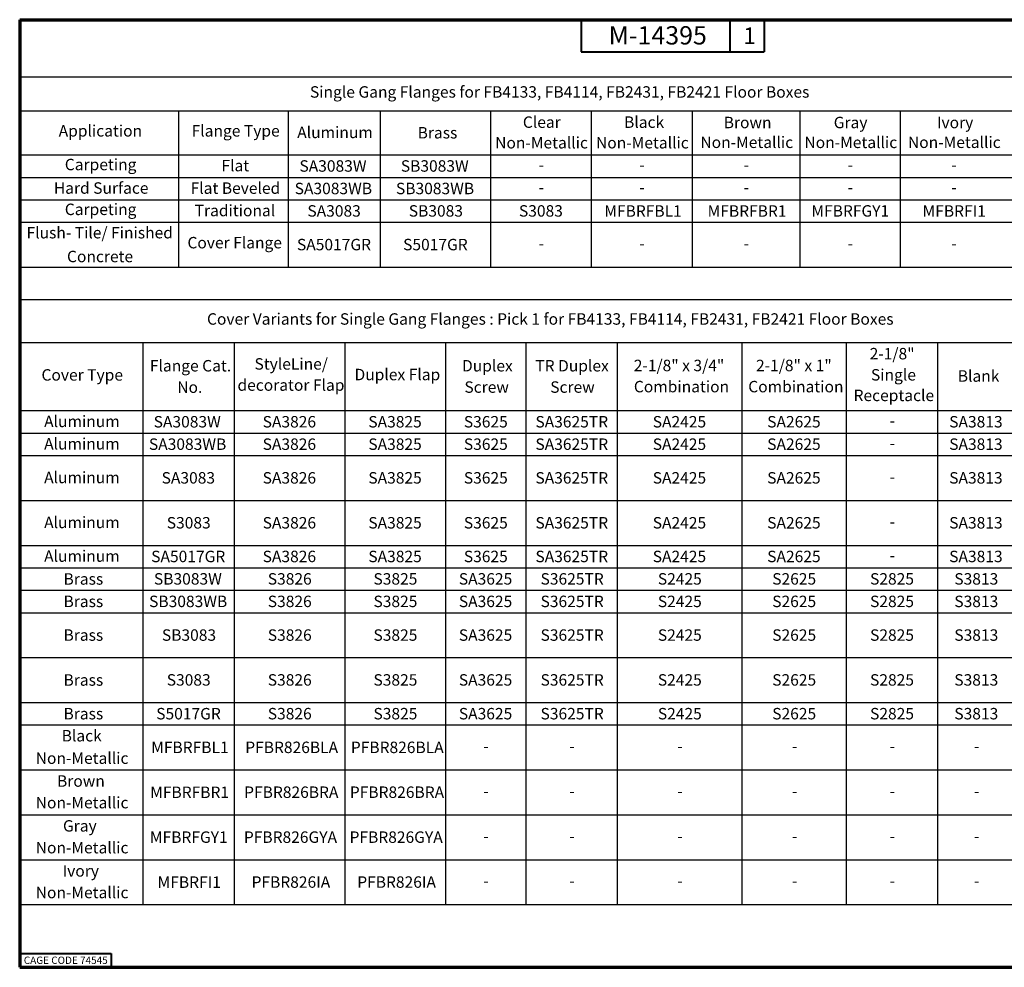
# Paper-space layout 'Layout2' of a CAD drawing. Units: inches. Extents: x 0 to 16.4, y 0 to 10.4.
# Drawn here: x 0 to 10.8, y 0 to 10.4 of the extents above; entities that cross this region are included whole.
import ezdxf

# ---------------------------------------------------------------- set-up
doc = ezdxf.new("R2010")
doc.units = ezdxf.units.IN
doc.header["$MEASUREMENT"] = 0
doc.layers.add('Border (ANSI)', color=7, linetype='Continuous', lineweight=70)
doc.layers.add('Symbol (ANSI)', color=7, linetype='Continuous', lineweight=25)
doc.styles.get("Standard").update_dxf_attribs({"font": 'tahoma.ttf'})

psp = doc.layouts.new('Layout2')

# ---------------------------------------------------------------- linework, layer by layer
at = {"layer": 'Border (ANSI)'}
for p, q in [((0, 10.355), (16.355, 10.355)), ((0, 10.355), (0, 0)), ((0, 0), (16.355, 0))]:
    psp.add_line(p, q, dxfattribs=at)
at = {"layer": 'Border (ANSI)', "lineweight": 40}
for p, q in [((6.135, 10.355), (6.135, 10.005)), ((7.76, 10.355), (7.76, 10.005)), ((8.135, 10.355), (8.135, 10.005)), ((6.135, 10.005), (8.135, 10.005)), ((0, 0.15), (1, 0.15)), ((1, 0.15), (1, 0))]:
    psp.add_line(p, q, dxfattribs=at)
at = {"layer": 'Symbol (ANSI)'}
for p, q in [((0, 9.731), (0, 9.358)), ((0, 9.731), (12.468, 9.731)), ((0, 9.358), (0, 8.878)), ((0, 9.358), (12.468, 9.358)), ((1.737, 9.358), (1.737, 8.878)), ((2.934, 9.358), (2.934, 8.878)), ((3.941, 9.358), (3.941, 8.878)), ((5.144, 9.358), (5.144, 8.878)), ((6.244, 9.358), (6.244, 8.878)), ((7.348, 9.358), (7.348, 8.878)), ((8.525, 9.358), (8.525, 8.878)), ((9.622, 9.358), (9.622, 8.878)), ((0, 8.878), (0, 7.651)), ((0, 8.878), (12.468, 8.878)), ((1.737, 8.878), (1.737, 7.651)), ((2.934, 8.878), (2.934, 7.651)), ((3.941, 8.878), (3.941, 7.651)), ((5.144, 8.878), (5.144, 7.651)), ((6.244, 8.878), (6.244, 7.651)), ((7.348, 8.878), (7.348, 7.651)), ((8.525, 8.878), (8.525, 7.651)), ((9.622, 8.878), (9.622, 7.651)), ((0, 8.632), (12.468, 8.632)), ((0, 8.387), (12.468, 8.387)), ((0, 8.141), (12.468, 8.141)), ((0, 7.651), (12.468, 7.651)), ((0, 7.299), (0, 6.829)), ((0, 7.299), (12.464, 7.299)), ((0, 6.829), (0, 6.083)), ((0, 6.829), (12.464, 6.829)), ((1.345, 6.829), (1.345, 6.083)), ((2.345, 6.829), (2.345, 6.083)), ((3.553, 6.829), (3.553, 6.083)), ((4.654, 6.829), (4.654, 6.083)), ((5.53, 6.829), (5.53, 6.083)), ((6.53, 6.829), (6.53, 6.083)), ((7.893, 6.829), (7.893, 6.083)), ((9.031, 6.829), (9.031, 6.083)), ((10.031, 6.829), (10.031, 6.083)), ((0, 6.083), (0, 0.685)), ((0, 6.083), (12.464, 6.083)), ((1.345, 6.083), (1.345, 0.685)), ((2.345, 6.083), (2.345, 0.685)), ((3.553, 6.083), (3.553, 0.685)), ((4.654, 6.083), (4.654, 0.685)), ((5.53, 6.083), (5.53, 0.685)), ((6.53, 6.083), (6.53, 0.685)), ((7.893, 6.083), (7.893, 0.685)), ((9.031, 6.083), (9.031, 0.685)), ((10.031, 6.083), (10.031, 0.685)), ((0, 5.838), (12.464, 5.838)), ((0, 5.592), (12.464, 5.592)), ((0, 5.101), (12.464, 5.101)), ((0, 4.611), (12.464, 4.611)), ((0, 4.365), (12.464, 4.365)), ((0, 4.12), (12.464, 4.12)), ((0, 3.875), (12.464, 3.875)), ((0, 3.384), (12.464, 3.384)), ((0, 2.893), (12.464, 2.893)), ((0, 2.648), (12.464, 2.648)), ((0, 2.157), (12.464, 2.157)), ((0, 1.667), (12.464, 1.667)), ((0, 1.176), (12.464, 1.176)), ((0, 0.685), (12.464, 0.685))]:
    psp.add_line(p, q, dxfattribs=at)

# ---------------------------------------------------------------- texts
at = {"layer": 'Border (ANSI)', "attachment_point": 1}
for s, insert, char_height in [('\\fTahoma|b0|i0;\\W1.;M-14395', (6.436, 10.284), 0.2), ('\\fTahoma|b0|i0;\\W1.;1', (7.907, 10.27), 0.18), ('\\fTahoma|b0|i0;\\W1.;CAGE CODE 74545', (0.045, 0.117), 0.08)]:
    psp.add_mtext(s, dxfattribs=dict(at, insert=insert, char_height=char_height))
at = {"layer": 'Symbol (ANSI)', "char_height": 0.125, "attachment_point": 1}
for s, insert in [('\\fTahoma|b1|i0;\\W1.;Single Gang Flanges for FB4133, FB4114, FB2431, FB2421 Floor Boxes ', (3.172, 9.628)), ('\\fCalibri Light|b0|i0;\\W1.;Clear', (5.499, 9.298)), ('\\fCalibri Light|b0|i0;\\W1.;Black', (6.605, 9.298)), ('\\fCalibri Light|b0|i0;\\W1.;Brown', (7.694, 9.294)), ('\\fCalibri Light|b0|i0;\\W1.;Gray', (8.896, 9.294)), ('\\fCalibri Light|b0|i0;\\W1.;Ivory', (10.024, 9.294)), ('\\fCalibri Light|b0|i0;\\W1.;Application', (0.426, 9.203)), ('\\fCalibri Light|b0|i0;\\W1.;Flange Type', (1.879, 9.203)), ('\\fCalibri Light|b0|i0;\\W1.;Aluminum', (3.033, 9.186)), ('\\fCalibri Light|b0|i0;\\W1.;Brass', (4.349, 9.182)), ('\\fCalibri Light|b0|i0;\\W1.;Non-Metallic', (5.196, 9.073)), ('\\fCalibri Light|b0|i0;\\W1.;Non-Metallic', (6.298, 9.073)), ('\\fCalibri Light|b0|i0;\\W1.;Non-Metallic', (7.439, 9.078)), ('\\fCalibri Light|b0|i0;\\W1.;Non-Metallic', (8.576, 9.077)), ('\\fCalibri Light|b0|i0;\\W1.;Non-Metallic', (9.707, 9.078)), ('\\fCalibri Light|b0|i0;\\W1.;Carpeting', (0.493, 8.835)), ('\\fCalibri Light|b0|i0;\\W1.;Flat', (2.205, 8.823)), ('\\fCalibri Light|b0|i0;\\W1.;SA3083W', (3.057, 8.819)), ('\\fCalibri Light|b0|i0;\\W1.;SB3083W', (4.165, 8.819)), ('\\fCalibri Light|b0|i0;\\W1.;-', (5.67, 8.831)), ('\\fCalibri Light|b0|i0;\\W1.;-', (6.772, 8.831)), ('\\fCalibri Light|b0|i0;\\W1.;-', (7.912, 8.831)), ('\\fCalibri Light|b0|i0;\\W1.;-', (9.049, 8.831)), ('\\fCalibri Light|b0|i0;\\W1.;-', (10.181, 8.831)), ('\\fCalibri Light|b0|i0;\\W1.;Hard Surface', (0.373, 8.578)), ('\\fCalibri Light|b0|i0;\\W1.;Flat Beveled', (1.868, 8.577)), ('\\fCalibri Light|b0|i0;\\W1.;SA3083WB', (3.005, 8.573)), ('\\fCalibri Light|b0|i0;\\W1.;SB3083WB', (4.112, 8.573)), ('\\fCalibri Light|b0|i0;\\W1.;-', (5.67, 8.586)), ('\\fCalibri Light|b0|i0;\\W1.;-', (6.772, 8.586)), ('\\fCalibri Light|b0|i0;\\W1.;-', (7.912, 8.586)), ('\\fCalibri Light|b0|i0;\\W1.;-', (9.049, 8.586)), ('\\fCalibri Light|b0|i0;\\W1.;-', (10.181, 8.586)), ('\\fCalibri Light|b0|i0;\\W1.;Carpeting', (0.493, 8.345)), ('\\fCalibri Light|b0|i0;\\W1.;Traditional', (1.912, 8.332)), ('\\fCalibri Light|b0|i0;\\W1.;SA3083', (3.144, 8.328)), ('\\fCalibri Light|b0|i0;\\W1.;SB3083', (4.252, 8.328)), ('\\fCalibri Light|b0|i0;\\W1.;S3083', (5.456, 8.328)), ('\\fCalibri Light|b0|i0;\\W1.;MFBRFBL1', (6.389, 8.327)), ('\\fCalibri Light|b0|i0;\\W1.;MFBRFBR1', (7.518, 8.327)), ('\\fCalibri Light|b0|i0;\\W1.;MFBRFGY1', (8.652, 8.328)), ('\\fCalibri Light|b0|i0;\\W1.;MFBRFI1', (9.867, 8.327)), ('\\fCalibri Light|b0|i0;\\W1.;Flush- Tile/ Finished ', (0.075, 8.09)), ('\\fCalibri Light|b0|i0;\\W1.;Cover Flange', (1.833, 7.981)), ('\\fCalibri Light|b0|i0;\\W1.;SA5017GR', (3.03, 7.96)), ('\\fCalibri Light|b0|i0;\\W1.;S5017GR', (4.19, 7.96)), ('\\fCalibri Light|b0|i0;\\W1.;-', (5.67, 7.972)), ('\\fCalibri Light|b0|i0;\\W1.;-', (6.772, 7.972)), ('\\fCalibri Light|b0|i0;\\W1.;-', (7.912, 7.972)), ('\\fCalibri Light|b0|i0;\\W1.;-', (9.049, 7.972)), ('\\fCalibri Light|b0|i0;\\W1.;-', (10.181, 7.972)), ('\\fCalibri Light|b0|i0;\\W1.;Concrete', (0.517, 7.83)), ('\\fTahoma|b1|i0;\\W1.;Cover Variants for Single Gang Flanges : Pick 1 for FB4133, FB4114, FB2431, FB2421 Floor Boxes', (2.047, 7.147)), ('\\fCalibri Light|b0|i0;\\W1.;2-1/8"', (9.289, 6.768)), ('\\fCalibri Light|b0|i0;\\W1.;Flange Cat.', (1.423, 6.636)), ('\\fCalibri Light|b0|i0;\\W1.;StyleLine/', (2.566, 6.656)), ('\\fCalibri Light|b0|i0;\\W1.;Duplex', (4.834, 6.636)), ('\\fCalibri Light|b0|i0;\\W1.;TR Duplex', (5.635, 6.636)), ('\\fCalibri Light|b0|i0;\\W1.;2-1/8" x 3/4"', (6.711, 6.639)), ('\\fCalibri Light|b0|i0;\\W1.;2-1/8" x 1"', (8.047, 6.639)), ('\\fCalibri Light|b0|i0;\\W1.;Cover Type', (0.238, 6.536)), ('\\fCalibri Light|b0|i0;\\W1.;Duplex Flap', (3.659, 6.54)), ('\\fCalibri Light|b0|i0;\\W1.;Single', (9.303, 6.537)), ('\\fCalibri Light|b0|i0;\\W1.;Blank', (10.252, 6.524)), ('\\fCalibri Light|b0|i0;\\W1.;No.', (1.722, 6.402)), ('\\fCalibri Light|b0|i0;\\W1.;decorator Flap', (2.38, 6.425)), ('\\fCalibri Light|b0|i0;\\W1.;Screw', (4.86, 6.403)), ('\\fCalibri Light|b0|i0;\\W1.;Screw', (5.798, 6.403)), ('\\fCalibri Light|b0|i0;\\W1.;Combination', (6.712, 6.408)), ('\\fCalibri Light|b0|i0;\\W1.;Combination', (7.962, 6.408)), ('\\fCalibri Light|b0|i0;\\W1.;Receptacle', (9.113, 6.312)), ('\\fCalibri Light|b0|i0;\\W1.;Aluminum', (0.267, 6.028)), ('\\fCalibri Light|b0|i0;\\W1.;SA3083W', (1.464, 6.024)), ('\\fCalibri Light|b0|i0;\\W1.;SA3826', (2.655, 6.024)), ('\\fCalibri Light|b0|i0;\\W1.;SA3825', (3.81, 6.024)), ('\\fCalibri Light|b0|i0;\\W1.;S3625', (4.854, 6.024)), ('\\fCalibri Light|b0|i0;\\W1.;SA3625TR', (5.636, 6.024)), ('\\fCalibri Light|b0|i0;\\W1.;SA2425', (6.918, 6.024)), ('\\fCalibri Light|b0|i0;\\W1.;SA2625', (8.169, 6.024)), ('\\fCalibri Light|b0|i0;\\W1.;SA3813', (10.158, 6.024)), ('\\fCalibri Light|b0|i0;\\W1.;-', (9.507, 6.036)), ('\\fCalibri Light|b0|i0;\\W1.;Aluminum', (0.267, 5.783)), ('\\fCalibri Light|b0|i0;\\W1.;SA3083WB', (1.412, 5.779)), ('\\fCalibri Light|b0|i0;\\W1.;SA3826', (2.655, 5.779)), ('\\fCalibri Light|b0|i0;\\W1.;SA3825', (3.81, 5.779)), ('\\fCalibri Light|b0|i0;\\W1.;S3625', (4.854, 5.779)), ('\\fCalibri Light|b0|i0;\\W1.;SA3625TR', (5.636, 5.779)), ('\\fCalibri Light|b0|i0;\\W1.;SA2425', (6.918, 5.779)), ('\\fCalibri Light|b0|i0;\\W1.;SA2625', (8.169, 5.779)), ('\\fCalibri Light|b0|i0;\\W1.;-', (9.507, 5.791)), ('\\fCalibri Light|b0|i0;\\W1.;SA3813', (10.158, 5.779)), ('\\fCalibri Light|b0|i0;\\W1.;Aluminum', (0.267, 5.415)), ('\\fCalibri Light|b0|i0;\\W1.;SA3083', (1.551, 5.411)), ('\\fCalibri Light|b0|i0;\\W1.;SA3826', (2.655, 5.411)), ('\\fCalibri Light|b0|i0;\\W1.;SA3825', (3.81, 5.411)), ('\\fCalibri Light|b0|i0;\\W1.;S3625', (4.854, 5.411)), ('\\fCalibri Light|b0|i0;\\W1.;SA3625TR', (5.636, 5.411)), ('\\fCalibri Light|b0|i0;\\W1.;SA2425', (6.918, 5.411)), ('\\fCalibri Light|b0|i0;\\W1.;SA2625', (8.169, 5.411)), ('\\fCalibri Light|b0|i0;\\W1.;SA3813', (10.158, 5.411)), ('\\fCalibri Light|b0|i0;\\W1.;-', (9.507, 5.423)), ('\\fCalibri Light|b0|i0;\\W1.;Aluminum', (0.267, 4.924)), ('\\fCalibri Light|b0|i0;\\W1.;S3083', (1.607, 4.92)), ('\\fCalibri Light|b0|i0;\\W1.;SA3826', (2.655, 4.92)), ('\\fCalibri Light|b0|i0;\\W1.;SA3825', (3.81, 4.92)), ('\\fCalibri Light|b0|i0;\\W1.;S3625', (4.854, 4.92)), ('\\fCalibri Light|b0|i0;\\W1.;SA3625TR', (5.636, 4.92)), ('\\fCalibri Light|b0|i0;\\W1.;SA2425', (6.918, 4.92)), ('\\fCalibri Light|b0|i0;\\W1.;SA2625', (8.169, 4.92)), ('\\fCalibri Light|b0|i0;\\W1.;-', (9.507, 4.932)), ('\\fCalibri Light|b0|i0;\\W1.;SA3813', (10.158, 4.92)), ('\\fCalibri Light|b0|i0;\\W1.;Aluminum', (0.267, 4.556)), ('\\fCalibri Light|b0|i0;\\W1.;SA5017GR', (1.437, 4.552)), ('\\fCalibri Light|b0|i0;\\W1.;SA3826', (2.655, 4.552)), ('\\fCalibri Light|b0|i0;\\W1.;SA3825', (3.81, 4.552)), ('\\fCalibri Light|b0|i0;\\W1.;S3625', (4.854, 4.552)), ('\\fCalibri Light|b0|i0;\\W1.;SA3625TR', (5.636, 4.552)), ('\\fCalibri Light|b0|i0;\\W1.;SA2425', (6.918, 4.552)), ('\\fCalibri Light|b0|i0;\\W1.;SA2625', (8.169, 4.552)), ('\\fCalibri Light|b0|i0;\\W1.;SA3813', (10.158, 4.552)), ('\\fCalibri Light|b0|i0;\\W1.;-', (9.507, 4.564)), ('\\fCalibri Light|b0|i0;\\W1.;Brass', (0.479, 4.306)), ('\\fCalibri Light|b0|i0;\\W1.;SB3083W', (1.467, 4.307)), ('\\fCalibri Light|b0|i0;\\W1.;S3826', (2.711, 4.307)), ('\\fCalibri Light|b0|i0;\\W1.;S3825', (3.866, 4.307)), ('\\fCalibri Light|b0|i0;\\W1.;SA3625', (4.799, 4.307)), ('\\fCalibri Light|b0|i0;\\W1.;S3625TR', (5.692, 4.307)), ('\\fCalibri Light|b0|i0;\\W1.;S2425', (6.974, 4.307)), ('\\fCalibri Light|b0|i0;\\W1.;S2625', (8.224, 4.307)), ('\\fCalibri Light|b0|i0;\\W1.;S2825', (9.293, 4.307)), ('\\fCalibri Light|b0|i0;\\W1.;S3813', (10.214, 4.307)), ('\\fCalibri Light|b0|i0;\\W1.;Brass', (0.479, 4.061)), ('\\fCalibri Light|b0|i0;\\W1.;SB3083WB', (1.414, 4.061)), ('\\fCalibri Light|b0|i0;\\W1.;S3826', (2.711, 4.061)), ('\\fCalibri Light|b0|i0;\\W1.;S3825', (3.866, 4.061)), ('\\fCalibri Light|b0|i0;\\W1.;SA3625', (4.799, 4.061)), ('\\fCalibri Light|b0|i0;\\W1.;S3625TR', (5.692, 4.061)), ('\\fCalibri Light|b0|i0;\\W1.;S2425', (6.974, 4.061)), ('\\fCalibri Light|b0|i0;\\W1.;S2625', (8.224, 4.061)), ('\\fCalibri Light|b0|i0;\\W1.;S2825', (9.293, 4.061)), ('\\fCalibri Light|b0|i0;\\W1.;S3813', (10.214, 4.061)), ('\\fCalibri Light|b0|i0;\\W1.;Brass', (0.479, 3.693)), ('\\fCalibri Light|b0|i0;\\W1.;SB3083', (1.554, 3.693)), ('\\fCalibri Light|b0|i0;\\W1.;S3826', (2.711, 3.693)), ('\\fCalibri Light|b0|i0;\\W1.;S3825', (3.866, 3.693)), ('\\fCalibri Light|b0|i0;\\W1.;SA3625', (4.799, 3.693)), ('\\fCalibri Light|b0|i0;\\W1.;S3625TR', (5.692, 3.693)), ('\\fCalibri Light|b0|i0;\\W1.;S2425', (6.974, 3.693)), ('\\fCalibri Light|b0|i0;\\W1.;S2625', (8.224, 3.693)), ('\\fCalibri Light|b0|i0;\\W1.;S2825', (9.293, 3.693)), ('\\fCalibri Light|b0|i0;\\W1.;S3813', (10.214, 3.693)), ('\\fCalibri Light|b0|i0;\\W1.;Brass', (0.479, 3.202)), ('\\fCalibri Light|b0|i0;\\W1.;S3083', (1.607, 3.203)), ('\\fCalibri Light|b0|i0;\\W1.;S3826', (2.711, 3.203)), ('\\fCalibri Light|b0|i0;\\W1.;S3825', (3.866, 3.203)), ('\\fCalibri Light|b0|i0;\\W1.;SA3625', (4.799, 3.203)), ('\\fCalibri Light|b0|i0;\\W1.;S3625TR', (5.692, 3.203)), ('\\fCalibri Light|b0|i0;\\W1.;S2425', (6.974, 3.203)), ('\\fCalibri Light|b0|i0;\\W1.;S2625', (8.224, 3.203)), ('\\fCalibri Light|b0|i0;\\W1.;S2825', (9.293, 3.203)), ('\\fCalibri Light|b0|i0;\\W1.;S3813', (10.214, 3.203)), ('\\fCalibri Light|b0|i0;\\W1.;Brass', (0.479, 2.834)), ('\\fCalibri Light|b0|i0;\\W1.;S5017GR', (1.492, 2.834)), ('\\fCalibri Light|b0|i0;\\W1.;S3826', (2.711, 2.834)), ('\\fCalibri Light|b0|i0;\\W1.;S3825', (3.866, 2.834)), ('\\fCalibri Light|b0|i0;\\W1.;SA3625', (4.799, 2.834)), ('\\fCalibri Light|b0|i0;\\W1.;S3625TR', (5.692, 2.834)), ('\\fCalibri Light|b0|i0;\\W1.;S2425', (6.974, 2.834)), ('\\fCalibri Light|b0|i0;\\W1.;S2625', (8.224, 2.834)), ('\\fCalibri Light|b0|i0;\\W1.;S2825', (9.293, 2.834)), ('\\fCalibri Light|b0|i0;\\W1.;S3813', (10.214, 2.834)), ('\\fCalibri Light|b0|i0;\\W1.;Black ', (0.459, 2.593)), ('\\fCalibri Light|b0|i0;\\W1.;MFBRFBL1', (1.437, 2.466)), ('\\fCalibri Light|b0|i0;\\W1.;PFBR826BLA', (2.465, 2.466)), ('\\fCalibri Light|b0|i0;\\W1.;PFBR826BLA', (3.619, 2.466)), ('\\fCalibri Light|b0|i0;\\W1.;-', (5.068, 2.479)), ('\\fCalibri Light|b0|i0;\\W1.;-', (6.006, 2.479)), ('\\fCalibri Light|b0|i0;\\W1.;-', (7.188, 2.479)), ('\\fCalibri Light|b0|i0;\\W1.;-', (8.438, 2.479)), ('\\fCalibri Light|b0|i0;\\W1.;-', (9.507, 2.479)), ('\\fCalibri Light|b0|i0;\\W1.;-', (10.428, 2.479)), ('\\fCalibri Light|b0|i0;\\W1.;Non-Metallic', (0.175, 2.348)), ('\\fCalibri Light|b0|i0;\\W1.;Brown ', (0.408, 2.098)), ('\\fCalibri Light|b0|i0;\\W1.;MFBRFBR1', (1.426, 1.975)), ('\\fCalibri Light|b0|i0;\\W1.;PFBR826BRA', (2.453, 1.976)), ('\\fCalibri Light|b0|i0;\\W1.;PFBR826BRA', (3.608, 1.976)), ('\\fCalibri Light|b0|i0;\\W1.;Non-Metallic', (0.175, 1.862)), ('\\fCalibri Light|b0|i0;\\W1.;-', (5.068, 1.988)), ('\\fCalibri Light|b0|i0;\\W1.;-', (6.006, 1.988)), ('\\fCalibri Light|b0|i0;\\W1.;-', (7.188, 1.988)), ('\\fCalibri Light|b0|i0;\\W1.;-', (8.438, 1.988)), ('\\fCalibri Light|b0|i0;\\W1.;-', (9.507, 1.988)), ('\\fCalibri Light|b0|i0;\\W1.;-', (10.428, 1.988)), ('\\fCalibri Light|b0|i0;\\W1.;Gray ', (0.473, 1.608)), ('\\fCalibri Light|b0|i0;\\W1.;MFBRFGY1', (1.423, 1.485)), ('\\fCalibri Light|b0|i0;\\W1.;PFBR826GYA', (2.45, 1.485)), ('\\fCalibri Light|b0|i0;\\W1.;PFBR826GYA', (3.605, 1.485)), ('\\fCalibri Light|b0|i0;\\W1.;-', (5.068, 1.497)), ('\\fCalibri Light|b0|i0;\\W1.;-', (6.006, 1.497)), ('\\fCalibri Light|b0|i0;\\W1.;-', (7.188, 1.497)), ('\\fCalibri Light|b0|i0;\\W1.;-', (8.438, 1.497)), ('\\fCalibri Light|b0|i0;\\W1.;-', (9.507, 1.497)), ('\\fCalibri Light|b0|i0;\\W1.;-', (10.428, 1.497)), ('\\fCalibri Light|b0|i0;\\W1.;Non-Metallic', (0.175, 1.37)), ('\\fCalibri Light|b0|i0;\\W1.;Ivory ', (0.469, 1.116)), ('\\fCalibri Light|b0|i0;\\W1.;MFBRFI1', (1.507, 0.993)), ('\\fCalibri Light|b0|i0;\\W1.;PFBR826IA', (2.534, 0.994)), ('\\fCalibri Light|b0|i0;\\W1.;PFBR826IA', (3.689, 0.994)), ('\\fCalibri Light|b0|i0;\\W1.;Non-Metallic', (0.175, 0.88)), ('\\fCalibri Light|b0|i0;\\W1.;-', (5.068, 1.007)), ('\\fCalibri Light|b0|i0;\\W1.;-', (6.006, 1.007)), ('\\fCalibri Light|b0|i0;\\W1.;-', (7.188, 1.007)), ('\\fCalibri Light|b0|i0;\\W1.;-', (8.438, 1.007)), ('\\fCalibri Light|b0|i0;\\W1.;-', (9.507, 1.007)), ('\\fCalibri Light|b0|i0;\\W1.;-', (10.428, 1.007))]:
    psp.add_mtext(s, dxfattribs=dict(at, insert=insert))

doc.saveas('drawing.dxf')
